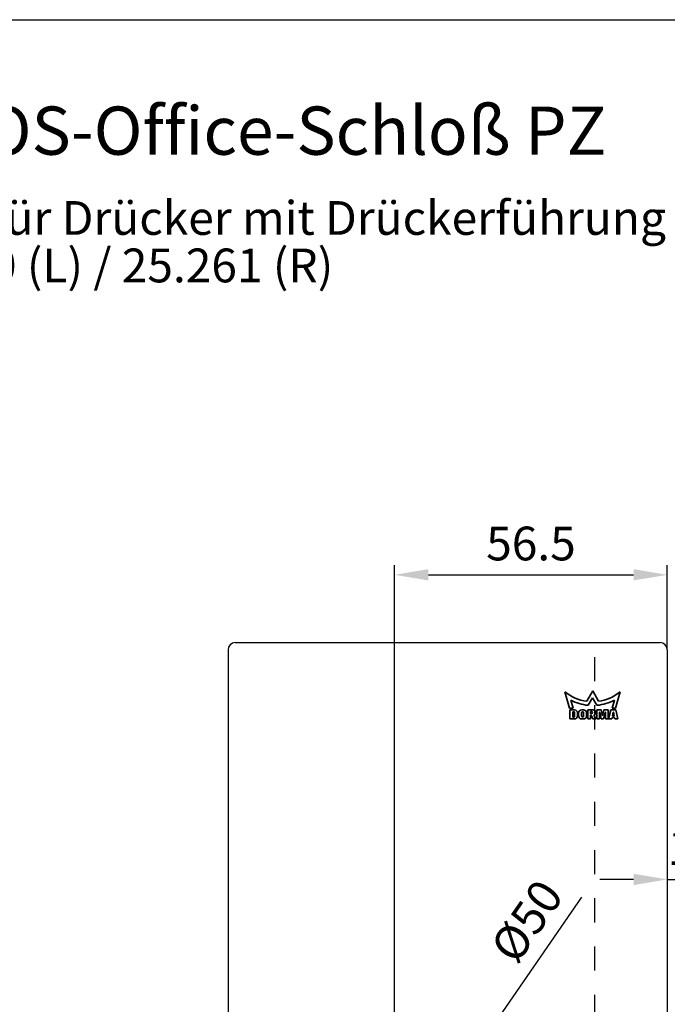
# Model space of a CAD drawing. Extents: x 0 to 197, y 0 to 285.
# Drawn here: x 76 to 143, y 183 to 285 of the extents above; entities that cross this region are included whole.
import ezdxf
from ezdxf.enums import TextEntityAlignment as Align

# ---------------------------------------------------------------- set-up
doc = ezdxf.new("R2010")
doc.units = 0
doc.header["$LTSCALE"] = 25
doc.linetypes.add('VERDECKT', pattern=[0.2, 0.1, -0.1])
doc.layers.get('DEFPOINTS').update_dxf_attribs({"linetype": 'CONTINUOUS'})
doc.layers.add('AM_VIS', color=2, linetype='CONTINUOUS', lineweight=35)
for name, color, linetype in [('Detail-Rahmen', 7, 'CONTINUOUS'), ('Deutsch', 4, 'CONTINUOUS'), ('Dick', 2, 'CONTINUOUS'), ('Mass', 7, 'CONTINUOUS'), ('Schriftfeld', 7, 'CONTINUOUS'), ('Verdeckt', 7, 'VERDECKT')]:
    doc.layers.add(name, color=color, linetype=linetype)
doc.styles.add('ISO8', font='iso8')
doc.dimstyles.new('DORMA', dxfattribs={"dimtxt": 3.5, "dimasz": 3.5, "dimexe": 1, "dimexo": 0, "dimgap": 1.5, "dimtad": 1, "dimdec": 8, "dimdsep": 46, "dimtxsty": 'ISO8', "dimcen": 0.1, "dimclrt": 256, "dimadec": 0, "dimazin": 0, "dimtfac": 1, "dimtdec": 8, "dimtofl": 0, "dimtmove": 0, "dimatfit": 3, "dimfxl": 0, "dimtolj": 1, "dimarcsym": 0})
doc.dimstyles.new('DORMA$0', dxfattribs={"dimtxt": 3.5, "dimasz": 3.5, "dimexe": 1, "dimexo": 0, "dimgap": 1.5, "dimtad": 1, "dimdec": 8, "dimdsep": 46, "dimtxsty": 'ISO8', "dimcen": 0.1, "dimclrt": 256, "dimadec": 0, "dimazin": 0, "dimtfac": 1, "dimtdec": 8, "dimtmove": 0, "dimatfit": 3, "dimfxl": 0, "dimtolj": 1, "dimarcsym": 0})

# ---------------------------------------------------------------- blocks, each defined once
blk = doc.blocks.new('*D11')
at = {"layer": 'DEFPOINTS', "color": 0}
for p in [(143.03, 227.46), (143.03, 219.69), (114.78, 181.44)]:
    blk.add_point(p, dxfattribs=at)
at = {"layer": 'Mass', "color": 0, "lineweight": -2}
for p, q in [((114.78, 181.44), (114.78, 228.46)), ((143.03, 219.69), (143.03, 228.46)), ((118.28, 227.46), (139.53, 227.46))]:
    blk.add_line(p, q, dxfattribs=at)
at = {"layer": 'Mass', "color": 0}
for points in [[(118.28, 228.05), (118.28, 226.88), (114.78, 227.46)], [(139.53, 228.05), (139.53, 226.88), (143.03, 227.46)]]:
    blk.add_solid(points, dxfattribs=at)
at = {"layer": 'Mass', "insert": (128.91, 230.71), "char_height": 3.5, "attachment_point": 5, "style": 'ISO8'}
blk.add_mtext('\\A1;56.5', dxfattribs=at)
blk = doc.blocks.new('*D8')
at = {"layer": 'DEFPOINTS', "color": 0}
for p in [(121.87, 176.23), (107.69, 155.64)]:
    blk.add_point(p, dxfattribs=at)
at = {"layer": 'Mass', "color": 0, "lineweight": -2}
for p, q in [((134.13, 194.05), (123.85, 179.12)), ((114.68, 165.94), (114.88, 165.94)), ((114.78, 165.84), (114.78, 166.04))]:
    blk.add_line(p, q, dxfattribs=at)
at = {"layer": 'Mass', "color": 0}
blk.add_solid([(123.37, 179.45), (124.33, 178.79), (121.87, 176.23)], dxfattribs=at)
at = {"layer": 'Mass', "insert": (128.48, 191.57), "char_height": 3.5, "attachment_point": 5, "rotation": 55.459, "style": 'ISO8'}
blk.add_mtext('\\A1;%%C50', dxfattribs=at)
blk = doc.blocks.new('detail_r')
at = {"layer": 'Detail-Rahmen'}
blk.add_lwpolyline([(0, 0), (0, 285), (197, 285), (197, 0)], close=True, dxfattribs=at)
at = {"layer": 'Deutsch', "style": 'ISO8'}
blk.add_attdef('ZEICHNUNGSNAME', text='', height=5, dxfattribs=at).set_placement((98, 271), align=Align.CENTER)
at = {"layer": 'Schriftfeld', "style": 'ISO8'}
for tag, p in [('ARTIKEL-NR', (182, 265)), ('MASSSTAB', (30, 4)), ('DATUM', (98, 4))]:
    blk.add_attdef(tag, text='', height=3, dxfattribs=at).set_placement(p, align=Align.CENTER)
for tag, p in [('QUELLPFAD', (8, 12)), ('ZIELPFAD', (5, 12))]:
    blk.add_attdef(tag, p, '', height=2, rotation=90, dxfattribs=at)
blk.add_attdef('ZEICHNUNGSNUMMER', text='', height=5, dxfattribs=at).set_placement((190, 4), align=Align.RIGHT)
blk = doc.blocks.new('*D52')
at = {"layer": 'DEFPOINTS', "color": 0}
for p in [(143.03, 199.92), (148.41, 195.89), (148.41, 188.14)]:
    blk.add_point(p, dxfattribs=at)
at = {"layer": 'Mass', "color": 0, "lineweight": -2}
for p, q in [((143.03, 199.92), (143.03, 194.89)), ((148.41, 188.14), (148.41, 196.89)), ((139.53, 195.89), (136.03, 195.89)), ((143.03, 195.89), (148.41, 195.89)), ((151.91, 195.89), (155.41, 195.89))]:
    blk.add_line(p, q, dxfattribs=at)
at = {"layer": 'Mass', "color": 0}
for points in [[(139.53, 196.47), (139.53, 195.3), (143.03, 195.89)], [(151.91, 196.47), (151.91, 195.3), (148.41, 195.89)]]:
    blk.add_solid(points, dxfattribs=at)
at = {"layer": 'Mass', "insert": (145.72, 199.14), "char_height": 3.5, "attachment_point": 5, "style": 'ISO8'}
blk.add_mtext('\\A1;11', dxfattribs=at)

msp = doc.modelspace()

# ---------------------------------------------------------------- linework, layer by layer
at = {"layer": 'AM_VIS'}
for p, q in [((132.42304065, 215.33786147), (132.90812519, 213.6371745)), ((135.30347332, 215.43386196), (134.68242986, 214.35821952)), ((135.89571942, 214.35821952), (135.30347332, 215.43386196)), ((137.6700487, 213.6371745), (138.15513324, 215.33786147)), ((133.26452639, 213.6371745), (133.02551491, 214.47076208)), ((134.83466004, 213.94161026), (135.28908694, 214.72867008)), ((135.28908694, 214.72867008), (135.74348924, 213.94161026)), ((137.55263437, 214.47073748), (137.3136229, 213.6371745)), ((133.26452639, 213.6371745), (132.90812519, 213.6371745)), ((132.92383662, 213.46713041), (132.92383662, 212.52004944)), ((132.92383662, 213.46713041), (133.42384276, 213.46713041)), ((134.17384769, 213.4671058), (134.34052091, 213.4671058)), ((134.78495825, 213.46713041), (134.78495825, 212.52267339)), ((134.78495825, 213.46713041), (135.34050464, 213.46713041)), ((135.06274696, 213.08516478), (135.06274696, 213.29349401)), ((135.19051993, 213.29349401), (135.06274696, 213.29349401)), ((135.72941527, 213.46713041), (135.72941527, 212.52267339)), ((135.72941527, 213.46713041), (136.17385261, 213.46713041)), ((136.31273298, 212.83577971), (136.17385261, 213.46713041)), ((136.45164132, 213.46713041), (136.31273298, 212.83577971)), ((136.45164132, 213.46713041), (136.89607866, 213.46713041)), ((136.89607866, 212.52267339), (136.89607866, 213.46713041)), ((137.17386737, 213.46713041), (136.9516364, 212.52267339)), ((137.17386737, 213.46713041), (137.70164132, 213.46713041)), ((137.6700487, 213.6371745), (137.3136229, 213.6371745)), ((137.92384769, 212.52267339), (137.70164132, 213.46713041)), ((133.4238317, 212.52004944), (132.92383662, 212.52004944)), ((133.22939066, 212.71712549), (133.22939066, 213.27267831)), ((133.37463307, 213.27267831), (133.22939066, 213.27267831)), ((133.22939066, 212.71712549), (133.37463307, 212.71712549)), ((133.42384276, 213.22346862), (133.42384276, 212.76633518)), ((133.72941035, 212.82822867), (133.72941035, 213.16156282)), ((133.84050123, 213.13378395), (133.84050123, 212.85599524)), ((134.15300738, 212.83196957), (134.15300738, 213.15780962)), ((134.34052091, 212.52267339), (134.17384769, 212.52267339)), ((134.36133661, 213.15780962), (134.36133661, 212.83196957)), ((134.67384276, 212.85599524), (134.67384276, 213.13378395)), ((135.06274696, 212.52267339), (134.78495825, 212.52267339)), ((135.06274696, 213.08516478), (135.19051993, 213.08516478)), ((135.06274696, 212.52267339), (135.06274696, 212.91155298)), ((135.15718036, 212.91155298), (135.06274696, 212.91155298)), ((135.15718036, 212.91155298), (135.3127322, 212.52267339)), ((135.61829978, 212.52267339), (135.3127322, 212.52267339)), ((135.61829978, 212.52267339), (135.41521138, 212.91155298)), ((136.00717938, 212.52267339), (135.72941527, 212.52267339)), ((136.00717938, 212.52267339), (136.00717938, 213.21712057)), ((136.03495825, 213.21712057), (136.00717938, 213.21712057)), ((136.03495825, 213.21712057), (136.18772974, 212.52267339)), ((136.43773958, 212.52267339), (136.18772974, 212.52267339)), ((136.43773958, 212.52267339), (136.59053568, 213.21712057)), ((136.61828994, 213.21712057), (136.59053568, 213.21712057)), ((136.61828994, 213.21712057), (136.61828994, 212.52267339)), ((136.89607866, 212.52267339), (136.61828994, 212.52267339)), ((137.28495825, 212.52267339), (136.9516364, 212.52267339)), ((137.28495825, 212.52267339), (137.31497616, 212.68934661)), ((137.56053253, 212.68934661), (137.31497616, 212.68934661)), ((137.34496947, 212.85599524), (137.40997547, 213.21712057)), ((137.34496947, 212.85599524), (137.53051461, 212.85599524)), ((137.46553322, 213.21712057), (137.40997547, 213.21712057)), ((137.46553322, 213.21712057), (137.53051461, 212.85599524)), ((137.56053253, 212.68934661), (137.59052583, 212.52267339)), ((137.92384769, 212.52267339), (137.59052583, 212.52267339))]:
    msp.add_line(p, q, dxfattribs=at)
for centre, radius, start, end in [((135.28842411, 218.85113232), 4.5335962, 230.7997093494, 262.318427776), ((135.28973747, 218.85117591), 4.53363776, 277.6813444718, 309.2000629196), ((135.28941381, 218.85365882), 4.93305403, 242.6822767266, 264.7106768105), ((135.28847578, 218.85475055), 4.93416505, 275.2911573002, 297.3144535333), ((133.42122107, 213.15894113), 0.30820043, 0.4873902123, 89.5126097877), ((134.1766757, 213.13093112), 0.33618657, 90.4819798194, 179.5137909294), ((134.33768934, 213.13095238), 0.33616535, 0.4826173396, 89.5173826605), ((135.18028732, 213.18932939), 0.10466601, 275.6104489942, 84.3895510058), ((135.34049559, 213.18932621), 0.2778042, 0.0031932374, 89.9981333208), ((133.37463147, 213.22346701), 0.04921129, 0.0018655841, 89.9981344159), ((133.37463151, 212.76633674), 0.04921125, 270.0018135384, 359.9981864617), ((133.42120658, 212.82824203), 0.30820377, 270.4880213047, 359.9975159166), ((134.17667541, 212.85884778), 0.33618629, 180.4861606843, 269.5180685668), ((134.257172, 213.16801496), 0.10466335, 354.4044058675, 185.5955941325), ((134.257172, 212.82176423), 0.10466335, 174.4044058675, 5.5955941325), ((134.33768962, 212.85882653), 0.33616506, 270.4825688979, 359.5174311021), ((135.33528804, 213.18311635), 0.2830802, 286.3995918766, 1.2601197936)]:
    msp.add_arc(centre, radius, start, end, dxfattribs=at)
at = {"layer": 'Dick'}
for p, q in [((98.28013324, 220.43786148), (142.28013324, 220.43786148)), ((97.53013324, 219.68786148), (97.53013324, 112.18786148)), ((143.03013324, 219.68786148), (143.03013324, 112.18786148))]:
    msp.add_line(p, q, dxfattribs=at)
for centre, start, end in [((98.28013324, 219.68786148), 90, 180), ((142.28013324, 219.68786148), 0, 90)]:
    msp.add_arc(centre, 0.75, start, end, dxfattribs=at)
at = {"layer": 'Verdeckt'}
msp.add_line((135.53013324, 111.43786148), (135.53013324, 220.43786148), dxfattribs=at)

# ---------------------------------------------------------------- block references
at = {"layer": 'Detail-Rahmen'}
ref = msp.add_blockref('detail_r', (0, 0), dxfattribs=at)
ref.add_attrib('ZEICHNUNGSNAME', 'ARCOS-Office-Schloß PZ', dxfattribs={"layer": 'Deutsch', "height": 5, "style": 'ISO8'}).set_placement((98, 271), align=Align.CENTER)

# ---------------------------------------------------------------- texts
at = {"layer": 'Deutsch', "style": 'ISO8'}
for s, p in [('vorgerichtet für Drücker mit Drückerführung', (44.54747894, 262.70250116)), ('Art. Nr. 25.260 (L) / 25.261 (R)', (44.39298177, 257.77787057))]:
    msp.add_text(s, height=3.5, dxfattribs=at).set_placement(p)

# ---------------------------------------------------------------- dimensions: what is measured, and where the dimension line sits
at = {"layer": 'Mass'}
dim = msp.add_linear_dim(base=(143.03013324, 227.4625788), p1=(114.78013324, 181.43786148), p2=(143.03013324, 219.68786148), text='56.5', dimstyle='DORMA$0', dxfattribs=at)
dim.commit()
dim.dimension.update_dxf_attribs({"geometry": '*D11', "text_midpoint": (128.90513324, 230.7125788)})
dim = msp.add_linear_dim(base=(148.40513324, 195.8854221), p1=(143.03013324, 199.92219724), p2=(148.40513324, 188.13786148), text='11', dimstyle='DORMA$0', dxfattribs=at)
dim.commit()
dim.dimension.update_dxf_attribs({"geometry": '*D52', "text_midpoint": (145.71763324, 195.8854221), "dimtype": 160})
dim = msp.add_diameter_dim_2p(p1=(107.69268091, 155.64135627), p2=(121.86758557, 176.23436668), text='%%C50', dimstyle='DORMA', dxfattribs=at)
dim.commit()
dim.dimension.update_dxf_attribs({"geometry": '*D8', "text_midpoint": (131.15214813, 189.7227885), "dimtype": 131})

doc.saveas('drawing.dxf')
